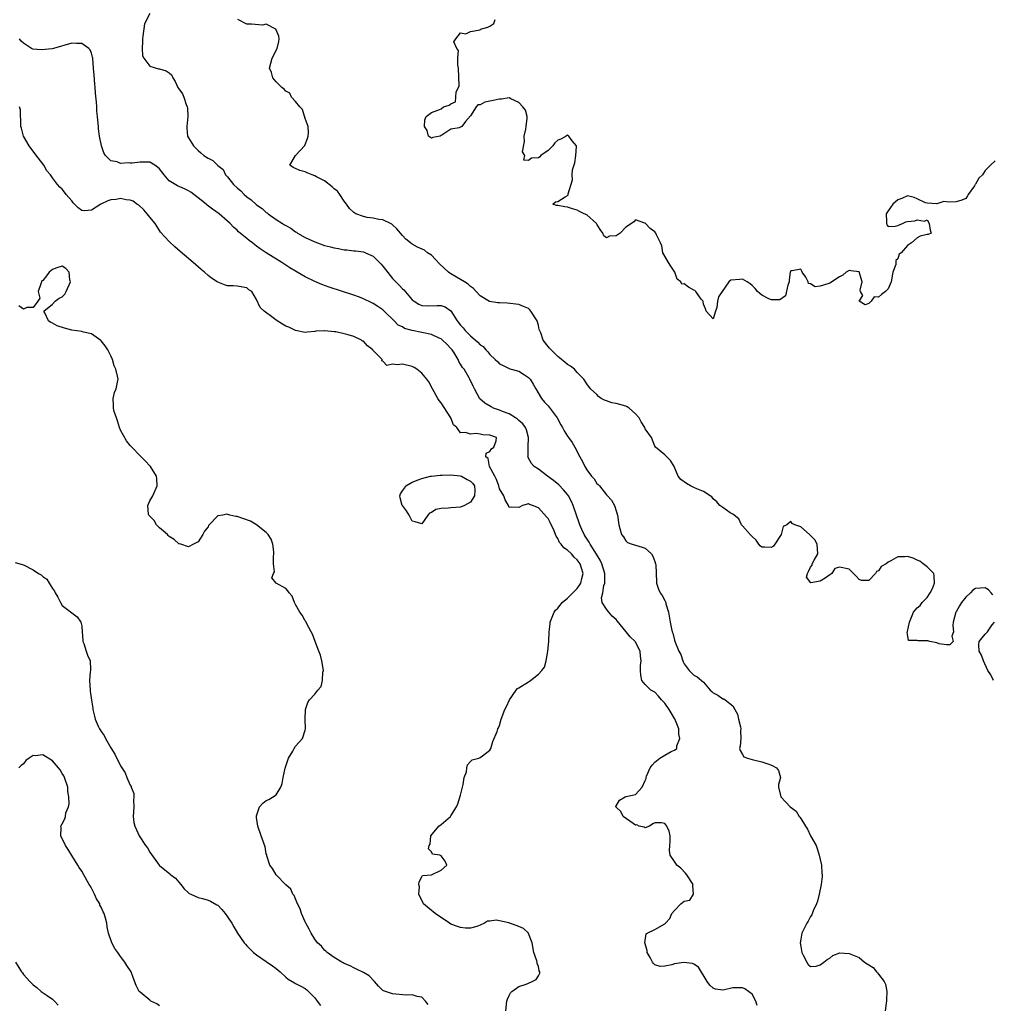
# Model space of a CAD drawing. Units: inches. Extents: x 2673000 to 2676000, y 1542000 to 1545000.
# Drawn here: x 2674878 to 2675078, y 1542464 to 1542667 of the extents above; entities that cross this region are included whole.
import ezdxf

# ---------------------------------------------------------------- set-up
doc = ezdxf.new("R2010")
doc.units = ezdxf.units.IN
doc.header["$MEASUREMENT"] = 0
doc.layers.add('LD26731542_2ft', color=95, linetype='Continuous')

msp = doc.modelspace()

# ---------------------------------------------------------------- linework, layer by layer
at = {"layer": 'LD26731542_2ft'}
for points, elevation in [([(2674905, 1542668.2), (2674903.92, 1542666.08), (2674903.58, 1542663.58), (2674903.48, 1542663), (2674903.54, 1542662.46), (2674903.42, 1542661), (2674903.5, 1542659.5), (2674903.82, 1542659), (2674905, 1542657.35), (2674906.84, 1542656.84), (2674907, 1542656.82), (2674908.4, 1542656.4), (2674909, 1542656.03), (2674909.52, 1542655.52), (2674909.73, 1542655), (2674910.21, 1542654.21), (2674910.78, 1542653), (2674911, 1542652.73), (2674911.72, 1542651.72), (2674912.01, 1542651), (2674912.51, 1542649.49), (2674912.72, 1542649), (2674912.75, 1542648.75), (2674912.84, 1542647), (2674912.62, 1542645), (2674912.63, 1542644.63), (2674912.78, 1542643), (2674913, 1542642.6), (2674913.98, 1542641), (2674914.48, 1542640.48), (2674915, 1542640), (2674915.55, 1542639.55), (2674916.17, 1542639), (2674917, 1542638.42), (2674918, 1542638), (2674919, 1542636.95), (2674920.15, 1542636.15), (2674920.61, 1542635), (2674921, 1542634.58), (2674922.25, 1542633), (2674923, 1542632.35), (2674923.74, 1542631.74), (2674924.41, 1542631), (2674925, 1542630.51), (2674925.9, 1542629.9), (2674927, 1542628.88), (2674928.12, 1542628.12), (2674929, 1542627.27), (2674929.18, 1542627.18), (2674929.38, 1542627), (2674931, 1542625.81), (2674932.3, 1542625), (2674932.76, 1542624.76), (2674933, 1542624.57), (2674934.06, 1542624.07), (2674935, 1542623.32), (2674935.21, 1542623.21), (2674935.45, 1542623), (2674937, 1542622.15), (2674939, 1542621.21), (2674939.52, 1542621), (2674941, 1542620.51), (2674942.22, 1542620.22), (2674943, 1542619.98), (2674943.86, 1542619.86), (2674945, 1542619.6), (2674945.56, 1542619.56), (2674947, 1542619.4), (2674947.35, 1542619.35), (2674949, 1542619.18), (2674949.42, 1542619), (2674951, 1542618.26), (2674952.29, 1542617), (2674952.61, 1542616.61), (2674953, 1542616.25), (2674953.52, 1542615.52), (2674955, 1542613.72), (2674956.33, 1542612.33), (2674957, 1542611.59), (2674957.33, 1542611.33), (2674959, 1542609.33), (2674959.42, 1542609), (2674960.4, 1542608.4), (2674961, 1542608.15), (2674962.08, 1542608.08), (2674964.15, 1542608.15), (2674965, 1542608.14), (2674965.83, 1542607.83), (2674967.01, 1542607.01), (2674968.3, 1542605), (2674969, 1542604.1), (2674969.52, 1542603.52), (2674969.95, 1542603), (2674971, 1542601.86), (2674972.57, 1542600.57), (2674973, 1542600.05), (2674973.67, 1542599.67), (2674974.2, 1542599), (2674974.63, 1542598.63), (2674975, 1542598.08), (2674976.1, 1542597), (2674976.58, 1542596.58), (2674977, 1542596.15), (2674977.76, 1542595.76), (2674979.11, 1542595.11), (2674981, 1542594.59), (2674982.16, 1542593.84), (2674983, 1542593.33), (2674983.28, 1542593), (2674983.95, 1542591.95), (2674984.48, 1542591), (2674985.65, 1542589), (2674986.25, 1542588.25), (2674987, 1542587.49), (2674987.22, 1542587.22), (2674988.85, 1542585), (2674989.6, 1542583.6), (2674990, 1542583), (2674990.31, 1542582.31), (2674991, 1542581.24), (2674991.21, 1542581), (2674991.97, 1542579.97), (2674992.53, 1542579), (2674993.53, 1542577), (2674994.06, 1542576.06), (2674994.58, 1542575), (2674995, 1542574.31), (2674995.94, 1542573), (2674996.47, 1542572.47), (2674997, 1542571.53), (2674997.29, 1542571.29), (2674997.55, 1542571), (2674999, 1542569.2), (2674999.2, 1542569), (2675000.05, 1542568.05), (2675000.64, 1542567), (2675001, 1542565.86), (2675001.31, 1542565), (2675001.54, 1542563), (2675001.74, 1542562.26), (2675002.13, 1542561), (2675002.53, 1542560.53), (2675003, 1542559.72), (2675003.37, 1542559.37), (2675004.3, 1542559), (2675006.39, 1542558.39), (2675007, 1542558.23), (2675008.29, 1542557), (2675008.58, 1542556.58), (2675009, 1542555.48), (2675009.13, 1542555), (2675009.15, 1542554.85), (2675009.26, 1542553), (2675009.3, 1542551.3), (2675009.35, 1542551), (2675009.74, 1542549.74), (2675010.06, 1542549), (2675010.45, 1542548.45), (2675011, 1542547.4), (2675011.15, 1542547.15), (2675011.21, 1542547), (2675011.27, 1542546.73), (2675011.82, 1542545), (2675012.12, 1542543), (2675012.4, 1542541.6), (2675012.54, 1542541), (2675012.68, 1542540.68), (2675013, 1542539.25), (2675013.09, 1542539.09), (2675013.15, 1542538.85), (2675013.94, 1542537), (2675014.3, 1542536.29), (2675014.73, 1542535), (2675014.82, 1542534.82), (2675015, 1542534.38), (2675016.07, 1542533), (2675016.53, 1542532.53), (2675017, 1542532.09), (2675017.69, 1542531.69), (2675019, 1542530.62), (2675020.39, 1542529), (2675020.69, 1542528.69), (2675021, 1542528.44), (2675021.92, 1542527.92), (2675023, 1542527.22), (2675023.17, 1542527.17), (2675023.42, 1542527), (2675025, 1542525.73), (2675025.47, 1542525), (2675026.02, 1542524.02), (2675026.2, 1542523), (2675026.6, 1542521.4), (2675026.67, 1542521), (2675026.6, 1542520.6), (2675026.65, 1542519), (2675026.55, 1542517.45), (2675026.39, 1542517), (2675026.53, 1542516.53), (2675027, 1542515.72), (2675027.27, 1542515.27), (2675028.04, 1542515), (2675029, 1542514.71), (2675031, 1542514.25), (2675032.21, 1542513.79), (2675033, 1542513.55), (2675033.99, 1542513), (2675034.45, 1542512.45), (2675034.82, 1542511), (2675034.45, 1542509.55), (2675034.44, 1542509), (2675034.9, 1542507), (2675036.82, 1542505), (2675038.05, 1542504.05), (2675038.68, 1542503), (2675038.83, 1542502.83), (2675039, 1542502.54), (2675039.97, 1542501), (2675040.39, 1542500.39), (2675041, 1542498.99), (2675042.16, 1542497), (2675042.4, 1542496.4), (2675042.82, 1542495), (2675043, 1542494.1), (2675043.25, 1542493), (2675043.34, 1542491.34), (2675043.4, 1542491), (2675043.39, 1542490.61), (2675043.21, 1542489), (2675042.8, 1542487), (2675042.43, 1542485.57), (2675042.24, 1542485), (2675041.58, 1542483.58), (2675041.28, 1542482.72), (2675041, 1542482.42), (2675040.53, 1542481.47), (2675040.24, 1542481), (2675039.25, 1542479), (2675039, 1542477.75), (2675038.9, 1542477), (2675039, 1542476.23), (2675039.24, 1542475), (2675039.52, 1542474.48), (2675040.26, 1542473), (2675040.52, 1542472.52), (2675041, 1542472.13), (2675042.21, 1542472.21), (2675043, 1542472.47), (2675043.79, 1542473), (2675044.42, 1542473.58), (2675045, 1542473.86), (2675045.6, 1542474.4), (2675047.06, 1542474.94), (2675049, 1542474.8), (2675051, 1542473.95), (2675052.12, 1542473), (2675052.68, 1542472.68), (2675053, 1542472.45), (2675053.89, 1542471.89), (2675054.6, 1542471), (2675054.81, 1542470.81), (2675055, 1542470.55), (2675056.19, 1542469), (2675056.47, 1542468.47), (2675056.72, 1542467), (2675056.67, 1542465.33), (2675056.69, 1542465), (2675056.59, 1542464.59), (2675056.4, 1542463)], 8508), ([(2675078.58, 1542548.58), (2675078.2, 1542549), (2675077.64, 1542549.64), (2675077, 1542550.01), (2675076.03, 1542549.97), (2675075, 1542549.88), (2675074.42, 1542549.58), (2675073.98, 1542549), (2675073, 1542548.11), (2675072.13, 1542547), (2675071.66, 1542546.34), (2675071, 1542545.08), (2675070.96, 1542545.04), (2675070.41, 1542543), (2675070.28, 1542542.28), (2675070.48, 1542541), (2675070.08, 1542540.08), (2675070.36, 1542539), (2675069.7, 1542538.3), (2675069, 1542538.34), (2675067.5, 1542538.5), (2675067, 1542538.69), (2675065.55, 1542539), (2675065.14, 1542539.14), (2675065, 1542539.15), (2675063.16, 1542539.16), (2675063, 1542539.22), (2675061.17, 1542539.17), (2675061, 1542540.53), (2675060.88, 1542540.88), (2675060.98, 1542541.02), (2675061.41, 1542543), (2675061.67, 1542543.67), (2675062.25, 1542545), (2675062.56, 1542545.44), (2675063, 1542545.95), (2675063.58, 1542546.42), (2675064.03, 1542547), (2675065, 1542548.06), (2675065.68, 1542549), (2675066.11, 1542549.89), (2675066.52, 1542551), (2675066.47, 1542552.47), (2675066.38, 1542553), (2675065, 1542554.37), (2675064.23, 1542555), (2675063.53, 1542555.53), (2675063, 1542555.75), (2675062.15, 1542556.15), (2675061, 1542556.48), (2675060.43, 1542556.43), (2675059, 1542556.4), (2675057.56, 1542555.56), (2675057, 1542555.34), (2675056.58, 1542555), (2675055.57, 1542554.43), (2675055, 1542553.54), (2675054.57, 1542553.43), (2675054.38, 1542553), (2675053, 1542551.55), (2675051.53, 1542551.52), (2675051, 1542551.73), (2675050.44, 1542552.44), (2675049.87, 1542553), (2675049, 1542553.88), (2675047, 1542554.27), (2675046.02, 1542553.98), (2675045.44, 1542553), (2675045, 1542552.72), (2675044.03, 1542552.03), (2675043, 1542551.41), (2675041.06, 1542551.06), (2675040.22, 1542552.22), (2675040.41, 1542553), (2675040.63, 1542553.37), (2675041, 1542554.3), (2675041.33, 1542554.67), (2675041.36, 1542555), (2675041.75, 1542555.75), (2675042.51, 1542557), (2675042.41, 1542559), (2675041.88, 1542559.88), (2675041, 1542560.77), (2675040.81, 1542561), (2675039, 1542562.57), (2675037.82, 1542563), (2675037.26, 1542563.26), (2675037, 1542563.69), (2675036.11, 1542563), (2675035.37, 1542562.63), (2675035.01, 1542561), (2675033.65, 1542559), (2675033.37, 1542558.63), (2675033, 1542558.36), (2675031.57, 1542558.43), (2675031, 1542558.4), (2675030.68, 1542558.68), (2675030.35, 1542559), (2675029.86, 1542559.86), (2675029, 1542560.6), (2675028.82, 1542560.82), (2675028.61, 1542561), (2675027, 1542562.77), (2675026.84, 1542563), (2675026.26, 1542564.26), (2675025.27, 1542565), (2675025, 1542565.19), (2675024.51, 1542565.49), (2675023, 1542566.54), (2675022.38, 1542567), (2675021.71, 1542567.71), (2675021, 1542568.38), (2675020.74, 1542568.74), (2675020.39, 1542569), (2675019, 1542569.85), (2675017.62, 1542570.38), (2675017, 1542570.7), (2675016.33, 1542571), (2675015.47, 1542571.47), (2675014.33, 1542572.33), (2675013.8, 1542573), (2675012.93, 1542575), (2675012.22, 1542576.22), (2675011, 1542577.39), (2675009.13, 1542579), (2675009, 1542579.22), (2675008.28, 1542581), (2675007, 1542582.74), (2675006.9, 1542583), (2675006.16, 1542584.16), (2675005.72, 1542585), (2675005, 1542585.81), (2675003.72, 1542587), (2675003.3, 1542587.3), (2675003, 1542587.42), (2675001.74, 1542587.74), (2675001, 1542587.99), (2675000.11, 1542588.11), (2674999, 1542588.53), (2674998.64, 1542588.64), (2674997.91, 1542589), (2674997.38, 1542589.38), (2674997, 1542589.79), (2674995.73, 1542591), (2674995, 1542592.02), (2674994.37, 1542593), (2674993, 1542594.34), (2674992.42, 1542595), (2674991.63, 1542595.63), (2674991, 1542596.01), (2674990.48, 1542596.48), (2674989.78, 1542597), (2674989.36, 1542597.36), (2674989, 1542597.62), (2674987.6, 1542599), (2674987.32, 1542599.32), (2674987, 1542599.67), (2674986.02, 1542601), (2674985.48, 1542602.52), (2674985.19, 1542603.19), (2674985, 1542604.01), (2674984.74, 1542605), (2674983.48, 1542607), (2674983.26, 1542607.26), (2674983, 1542607.49), (2674981.96, 1542607.96), (2674981, 1542608.37), (2674978.58, 1542608.58), (2674977, 1542608.65), (2674976.69, 1542608.69), (2674974.97, 1542608.97), (2674973, 1542610.1), (2674972.17, 1542611), (2674971.63, 1542611.63), (2674971, 1542612.05), (2674970.53, 1542612.53), (2674969.76, 1542613), (2674969, 1542613.49), (2674967, 1542614.68), (2674966.79, 1542614.79), (2674966.52, 1542615), (2674964.68, 1542616.68), (2674963, 1542618.47), (2674962.19, 1542619), (2674961.53, 1542619.53), (2674960.15, 1542620.15), (2674959, 1542620.76), (2674958.65, 1542621), (2674957.75, 1542621.75), (2674957, 1542622.55), (2674955.88, 1542623.88), (2674955, 1542624.7), (2674954.86, 1542624.86), (2674954.53, 1542625), (2674953, 1542625.79), (2674952.19, 1542625.81), (2674951, 1542626.12), (2674949.75, 1542626.25), (2674949, 1542626.43), (2674947.43, 1542627), (2674947, 1542627.26), (2674946.12, 1542628.12), (2674945.48, 1542629), (2674945, 1542629.62), (2674944.1, 1542631), (2674943.63, 1542631.63), (2674943, 1542632.13), (2674942.58, 1542632.58), (2674941, 1542633.78), (2674939.36, 1542634.64), (2674939, 1542634.84), (2674938.42, 1542635), (2674937.42, 1542635.42), (2674937, 1542635.67), (2674935.9, 1542635.9), (2674935, 1542636.31), (2674934.51, 1542636.51), (2674933.81, 1542637), (2674935.02, 1542638.98), (2674935.02, 1542639), (2674936.93, 1542641.07), (2674937, 1542641.29), (2674937.5, 1542642.5), (2674937.63, 1542643), (2674937.65, 1542643.65), (2674937.58, 1542645), (2674937, 1542646.62), (2674936.43, 1542648.43), (2674935.88, 1542649), (2674935, 1542650.13), (2674934.21, 1542651), (2674933.81, 1542651.81), (2674933, 1542652.27), (2674932.64, 1542652.64), (2674932.17, 1542653), (2674931, 1542654.18), (2674930.36, 1542655), (2674930.06, 1542656.06), (2674929.65, 1542657), (2674930.17, 1542659), (2674931.24, 1542661), (2674931.56, 1542662.44), (2674931.63, 1542663), (2674931.56, 1542663.56), (2674930.98, 1542664.98), (2674929, 1542666), (2674928.18, 1542665.82), (2674925.95, 1542666.05), (2674925, 1542666), (2674923.17, 1542667)], 8506), ([(2675079, 1542637.87), (2675078.09, 1542637), (2675077, 1542635.9), (2675076.41, 1542635), (2675075.64, 1542634.36), (2675075, 1542633.11), (2675074.94, 1542633.06), (2675074.92, 1542633), (2675074.79, 1542632.79), (2675073.49, 1542631), (2675073.33, 1542630.67), (2675073, 1542630.15), (2675072.18, 1542629.82), (2675071, 1542629.47), (2675069.4, 1542629.4), (2675069, 1542629.49), (2675068.49, 1542629.51), (2675067, 1542629.08), (2675066.93, 1542629.07), (2675065, 1542629.19), (2675064.72, 1542629.28), (2675063, 1542630.1), (2675062.36, 1542630.36), (2675061, 1542630.67), (2675059.85, 1542630.15), (2675059, 1542629.91), (2675057.98, 1542629), (2675057, 1542627.62), (2675056.62, 1542627), (2675056.67, 1542625.33), (2675056.64, 1542625), (2675056.74, 1542624.74), (2675057, 1542624.37), (2675058.43, 1542624.43), (2675059, 1542624.6), (2675059.95, 1542625), (2675060.62, 1542625.38), (2675061, 1542625.4), (2675062.46, 1542625.54), (2675063, 1542625.77), (2675064.49, 1542625.51), (2675065, 1542625.78), (2675065.43, 1542625), (2675065.62, 1542623.62), (2675065.86, 1542623), (2675065.27, 1542622.73), (2675065, 1542622.71), (2675063.6, 1542622.4), (2675063, 1542622.09), (2675061.8, 1542621), (2675061, 1542620.49), (2675059.67, 1542619), (2675059.3, 1542618.7), (2675059, 1542617.74), (2675058.59, 1542617.41), (2675058.61, 1542617), (2675058.58, 1542616.58), (2675057.98, 1542615), (2675057.6, 1542613), (2675057, 1542611.53), (2675056.48, 1542611), (2675055.63, 1542610.37), (2675055, 1542609.86), (2675054.12, 1542609.89), (2675053.5, 1542609), (2675053, 1542608.56), (2675052.26, 1542608.26), (2675051.06, 1542609), (2675051.79, 1542610.21), (2675051.29, 1542611), (2675051.26, 1542611.26), (2675051.62, 1542613), (2675051.03, 1542615.03), (2675049.3, 1542615.3), (2675049, 1542615.34), (2675048.35, 1542615), (2675047.66, 1542614.34), (2675047, 1542614.05), (2675045, 1542612.75), (2675044.59, 1542612.59), (2675043, 1542612.08), (2675041.95, 1542611.95), (2675041, 1542612.56), (2675040.63, 1542612.63), (2675040.51, 1542613), (2675040.04, 1542613.96), (2675039.32, 1542615), (2675039.24, 1542615.23), (2675039, 1542615.61), (2675037.26, 1542615.26), (2675037, 1542615.25), (2675036.86, 1542615), (2675036.62, 1542613.38), (2675036.62, 1542613), (2675036.35, 1542612.35), (2675035.87, 1542610.13), (2675034.68, 1542609.32), (2675033, 1542609.32), (2675032.47, 1542609.53), (2675031, 1542610.28), (2675030.6, 1542610.6), (2675030.14, 1542611), (2675029.65, 1542611.65), (2675029, 1542612.24), (2675028.59, 1542612.59), (2675028, 1542613), (2675027, 1542613.53), (2675026.49, 1542613.51), (2675024.65, 1542613.35), (2675024.21, 1542613), (2675022.82, 1542611), (2675022.1, 1542609.9), (2675021.87, 1542609), (2675021.72, 1542607.72), (2675021.43, 1542607), (2675021, 1542605.42), (2675019.54, 1542607), (2675019.43, 1542607.43), (2675019, 1542608.41), (2675018.95, 1542608.95), (2675018.92, 1542609), (2675018.54, 1542609.46), (2675017.42, 1542611), (2675017.2, 1542611.2), (2675017, 1542611.27), (2675015.88, 1542611.88), (2675015, 1542612.61), (2675014.54, 1542612.54), (2675014.3, 1542613), (2675013.54, 1542613.54), (2675013.07, 1542615), (2675012.24, 1542616.24), (2675011.82, 1542617), (2675011, 1542618.29), (2675010.59, 1542619), (2675010.38, 1542620.38), (2675010.13, 1542621), (2675009.35, 1542622.65), (2675009.21, 1542623), (2675009, 1542623.26), (2675008, 1542624), (2675007.05, 1542625), (2675007, 1542625.08), (2675006.91, 1542625.09), (2675005, 1542625.73), (2675004.62, 1542625.38), (2675004.17, 1542625), (2675003, 1542624.23), (2675001.82, 1542623), (2675001, 1542622.47), (2674999.62, 1542622.38), (2674999, 1542622.04), (2674998.5, 1542622.5), (2674998.3, 1542623), (2674997.74, 1542623.74), (2674997, 1542624.87), (2674996.94, 1542625), (2674995, 1542626.79), (2674994.44, 1542627), (2674993.5, 1542627.5), (2674993, 1542627.75), (2674992, 1542628), (2674991, 1542628.39), (2674990.45, 1542628.45), (2674989, 1542628.74), (2674988.74, 1542628.74), (2674988, 1542629), (2674988.54, 1542629.46), (2674989, 1542629.5), (2674990.49, 1542630.49), (2674991, 1542630.77), (2674991.11, 1542630.89), (2674991.1, 1542631.1), (2674992.03, 1542633.97), (2674991.97, 1542635), (2674992.04, 1542636.04), (2674992.48, 1542637.52), (2674992.71, 1542639), (2674992.85, 1542640.85), (2674992.82, 1542641), (2674991.96, 1542642.04), (2674991.27, 1542643), (2674991.11, 1542643.11), (2674991, 1542643.15), (2674990.69, 1542643), (2674989.65, 1542642.35), (2674989, 1542642.13), (2674988.42, 1542641.58), (2674988, 1542641), (2674987, 1542640), (2674985.53, 1542639), (2674985.27, 1542638.73), (2674985, 1542638.54), (2674983.57, 1542638.43), (2674983, 1542637.96), (2674982.02, 1542638.02), (2674982.2, 1542639), (2674981.72, 1542639.72), (2674982.14, 1542641.86), (2674982.11, 1542643), (2674982.39, 1542644.39), (2674982.49, 1542645), (2674982.7, 1542646.7), (2674982.68, 1542647), (2674982.34, 1542648.34), (2674981.81, 1542649), (2674981, 1542649.92), (2674979.34, 1542650.66), (2674979, 1542650.86), (2674977.4, 1542650.6), (2674977, 1542650.62), (2674975.7, 1542650.3), (2674975, 1542650.15), (2674974, 1542650), (2674973, 1542649.44), (2674972.56, 1542649.44), (2674972.22, 1542649), (2674971, 1542647.13), (2674970.03, 1542645.97), (2674969.27, 1542645), (2674969, 1542644.81), (2674968.72, 1542644.72), (2674967, 1542644.45), (2674965.16, 1542643.16), (2674965, 1542643.11), (2674964.79, 1542643), (2674963.31, 1542642.69), (2674963, 1542642.56), (2674962.35, 1542643), (2674962.11, 1542644.11), (2674961.53, 1542645), (2674961.64, 1542646.36), (2674961.9, 1542647), (2674963, 1542647.86), (2674964.33, 1542648.33), (2674965, 1542648.63), (2674965.46, 1542649), (2674966.65, 1542649.35), (2674967, 1542649.6), (2674967.93, 1542650.07), (2674968.04, 1542651), (2674968.07, 1542652.07), (2674968.56, 1542653), (2674968.68, 1542653.32), (2674968.56, 1542657), (2674968.4, 1542657.6), (2674968.42, 1542659), (2674968.59, 1542660.59), (2674968.21, 1542661), (2674967.61, 1542662.39), (2674968, 1542663), (2674969, 1542664.23), (2674970.05, 1542664.05), (2674971, 1542664.49), (2674973, 1542664.89), (2674973.1, 1542665), (2674974.59, 1542665.41), (2674975, 1542665.61), (2674975.86, 1542666.14), (2674976.08, 1542667)], 8504), ([(2675030.06, 1542464.06), (2675029.74, 1542465), (2675029, 1542466.41), (2675028.28, 1542467), (2675027.53, 1542467.53), (2675027, 1542467.74), (2675025.7, 1542467.7), (2675025, 1542467.71), (2675023.29, 1542467.29), (2675023, 1542467.27), (2675021.47, 1542467.47), (2675021, 1542467.68), (2675020.29, 1542468.29), (2675019.77, 1542469), (2675017.95, 1542471.95), (2675017, 1542472.59), (2675016.74, 1542472.74), (2675014.97, 1542472.97), (2675013, 1542472.64), (2675012.47, 1542472.47), (2675011, 1542472.21), (2675010.09, 1542472.09), (2675009, 1542472.48), (2675008.7, 1542472.7), (2675008.51, 1542473), (2675008.03, 1542473.97), (2675007.42, 1542475), (2675007.39, 1542475.39), (2675006.94, 1542477), (2675007.16, 1542478.84), (2675007.39, 1542479), (2675009, 1542479.72), (2675011, 1542480.87), (2675011.15, 1542481), (2675012.03, 1542481.97), (2675012.47, 1542483), (2675013, 1542483.66), (2675014.34, 1542485), (2675015, 1542485.56), (2675016.21, 1542485.79), (2675016.92, 1542487), (2675016.78, 1542488.78), (2675016.84, 1542489), (2675015.55, 1542491), (2675015.31, 1542491.31), (2675014.33, 1542492.33), (2675013.47, 1542493), (2675013.28, 1542493.28), (2675013, 1542493.75), (2675012.1, 1542495), (2675012.01, 1542496.01), (2675012.07, 1542497), (2675012.14, 1542497.86), (2675012.15, 1542499), (2675011.93, 1542499.93), (2675011.46, 1542501), (2675011, 1542501.57), (2675010.33, 1542501.67), (2675009, 1542501.66), (2675008.56, 1542501.44), (2675007.89, 1542501), (2675007, 1542500.63), (2675006.79, 1542500.79), (2675005.75, 1542501), (2675005.24, 1542501.24), (2675005, 1542501.21), (2675004.48, 1542501.52), (2675002.43, 1542503), (2675001.99, 1542503.99), (2675001, 1542504.92), (2675000.94, 1542505), (2675000.95, 1542505.05), (2675001.67, 1542506.33), (2675002.85, 1542507), (2675003.07, 1542507.07), (2675005, 1542507.5), (2675006.36, 1542509), (2675007, 1542510.39), (2675007.17, 1542510.83), (2675007.16, 1542511), (2675007.26, 1542511.26), (2675008, 1542513), (2675008.45, 1542513.55), (2675009, 1542514.19), (2675010, 1542515), (2675011, 1542515.6), (2675012.33, 1542516.33), (2675013, 1542516.6), (2675013.47, 1542517), (2675013.53, 1542517.53), (2675014.15, 1542519), (2675013.93, 1542519.93), (2675013.88, 1542521), (2675013.06, 1542523.06), (2675013, 1542523.14), (2675012.34, 1542524.34), (2675011.94, 1542525), (2675011, 1542526.3), (2675010.35, 1542527), (2675009.76, 1542527.77), (2675009, 1542528.55), (2675008.69, 1542528.69), (2675008.15, 1542529), (2675007, 1542530.15), (2675006.3, 1542531), (2675006.07, 1542532.07), (2675006.01, 1542533), (2675006.05, 1542534.05), (2675006.13, 1542535), (2675006, 1542536), (2675005.93, 1542537), (2675005, 1542538.84), (2675004.9, 1542539), (2675003.92, 1542539.92), (2675003.07, 1542541), (2675001.24, 1542543.24), (2675001, 1542543.5), (2675000.22, 1542544.22), (2674999.51, 1542545), (2674999, 1542545.66), (2674998.16, 1542547), (2674998.01, 1542548.01), (2674998.27, 1542549), (2674998.5, 1542550.5), (2674998.67, 1542551), (2674998.65, 1542552.65), (2674998.67, 1542553), (2674998.07, 1542555), (2674997.74, 1542555.74), (2674996.97, 1542556.97), (2674995.63, 1542559), (2674995.43, 1542559.43), (2674994.66, 1542560.66), (2674994.43, 1542561), (2674993.97, 1542562.03), (2674993.56, 1542563), (2674993.42, 1542563.42), (2674992.82, 1542565), (2674992.14, 1542567), (2674991.79, 1542567.79), (2674991.18, 1542569), (2674991, 1542569.23), (2674990.19, 1542570.19), (2674989.2, 1542571.2), (2674988.11, 1542572.11), (2674986.89, 1542573), (2674985, 1542574.43), (2674984.12, 1542575), (2674983.6, 1542575.6), (2674982.88, 1542576.88), (2674982.86, 1542577), (2674982.9, 1542577.1), (2674982.92, 1542579), (2674982.99, 1542581), (2674982.56, 1542582.56), (2674982.36, 1542583), (2674981.81, 1542583.81), (2674981, 1542584.46), (2674980.73, 1542584.73), (2674980.27, 1542585), (2674979, 1542585.86), (2674977.65, 1542586.35), (2674977, 1542586.61), (2674975.78, 1542587), (2674975.25, 1542587.25), (2674974.01, 1542588.01), (2674972.95, 1542588.95), (2674971.86, 1542591), (2674971.55, 1542591.55), (2674970.89, 1542593), (2674970.74, 1542593.26), (2674969.71, 1542595), (2674969.4, 1542595.4), (2674969, 1542596.07), (2674968.63, 1542596.63), (2674968.46, 1542597), (2674967.64, 1542598.36), (2674967.23, 1542599), (2674967, 1542599.28), (2674966.16, 1542600.16), (2674965.29, 1542601), (2674965, 1542601.24), (2674964.59, 1542601.41), (2674963, 1542602.14), (2674959, 1542602.99), (2674957.43, 1542603.43), (2674957, 1542603.71), (2674956.11, 1542604.11), (2674955.32, 1542605), (2674953.29, 1542607), (2674953, 1542607.26), (2674951.93, 1542607.93), (2674951, 1542608.55), (2674950.69, 1542608.69), (2674949, 1542609.5), (2674948.18, 1542609.82), (2674947, 1542610.25), (2674941.92, 1542611.92), (2674940.45, 1542612.45), (2674939, 1542613.04), (2674937, 1542614.02), (2674935.33, 1542615), (2674935, 1542615.17), (2674933.86, 1542615.86), (2674933, 1542616.41), (2674932.16, 1542617), (2674928.95, 1542619), (2674927.76, 1542619.76), (2674927, 1542620.37), (2674926.62, 1542620.62), (2674926.15, 1542621), (2674925.48, 1542621.48), (2674925, 1542621.93), (2674923.29, 1542623.29), (2674923, 1542623.61), (2674922.25, 1542624.25), (2674921.53, 1542625), (2674921, 1542625.5), (2674919.28, 1542627), (2674917.93, 1542627.93), (2674916.81, 1542628.81), (2674916.61, 1542629), (2674915, 1542630.27), (2674913.45, 1542631.45), (2674913, 1542631.71), (2674912.14, 1542632.14), (2674910.74, 1542632.74), (2674909, 1542633.8), (2674907.94, 1542635), (2674907, 1542636.24), (2674906.63, 1542636.63), (2674906.08, 1542637), (2674905, 1542637.63), (2674903, 1542637.66), (2674901.42, 1542637.42), (2674901, 1542637.39), (2674900.54, 1542637.46), (2674899, 1542637.37), (2674898.33, 1542637.67), (2674897, 1542637.92), (2674895.88, 1542639), (2674895.57, 1542639.57), (2674895.1, 1542641), (2674894.69, 1542643), (2674894.47, 1542644.47), (2674894.45, 1542645), (2674894.29, 1542646.29), (2674894.28, 1542647), (2674894.14, 1542648.14), (2674894.11, 1542649), (2674894.05, 1542649.95), (2674893.82, 1542651.82), (2674893.74, 1542653), (2674893.67, 1542653.67), (2674893.53, 1542655.53), (2674893.46, 1542657), (2674893.3, 1542659), (2674893.25, 1542659.25), (2674893, 1542660.08), (2674892.73, 1542660.73), (2674892.5, 1542661), (2674891, 1542662.04), (2674889.94, 1542662.06), (2674889, 1542662.11), (2674885.17, 1542661), (2674884.95, 1542660.95), (2674882.74, 1542660.74), (2674880.91, 1542660.91), (2674880.68, 1542661), (2674879, 1542662.08), (2674878.54, 1542662.54), (2674878.22, 1542663)], 8510), ([(2674978.29, 1542463), (2674978.51, 1542465), (2674978.64, 1542465.36), (2674979, 1542466.16), (2674979.28, 1542466.72), (2674979.52, 1542467), (2674981, 1542468.03), (2674982.46, 1542468.46), (2674983, 1542468.67), (2674983.75, 1542469), (2674984.54, 1542469.47), (2674985, 1542470.2), (2674985.28, 1542470.72), (2674985.3, 1542471), (2674985.19, 1542471.19), (2674985, 1542472.12), (2674984.73, 1542472.73), (2674984.76, 1542473), (2674984.7, 1542473.3), (2674984.05, 1542475), (2674983.69, 1542477), (2674983, 1542478.89), (2674982.94, 1542479), (2674981.93, 1542479.93), (2674981, 1542480.33), (2674978.89, 1542481.11), (2674977, 1542481.5), (2674976.34, 1542481.66), (2674975, 1542481.43), (2674974.54, 1542481.46), (2674973.9, 1542481), (2674973, 1542480.62), (2674972.36, 1542480.36), (2674971, 1542479.99), (2674970.02, 1542480.02), (2674969, 1542480.13), (2674968.38, 1542480.38), (2674967, 1542480.85), (2674966.7, 1542481), (2674963.74, 1542483), (2674963.37, 1542483.37), (2674963, 1542483.64), (2674961.37, 1542485), (2674960.37, 1542487), (2674960.54, 1542488.54), (2674960.36, 1542489), (2674960.49, 1542489.51), (2674961, 1542490.58), (2674961.16, 1542490.84), (2674963, 1542490.96), (2674963.02, 1542490.98), (2674965, 1542491.92), (2674966.14, 1542493), (2674965.81, 1542493.81), (2674965, 1542494.87), (2674964.72, 1542495), (2674963.23, 1542495.23), (2674963, 1542495.73), (2674962.35, 1542496.35), (2674962.55, 1542497), (2674962.71, 1542497.29), (2674962.88, 1542499), (2674964.54, 1542501), (2674965, 1542501.34), (2674966.89, 1542503), (2674967, 1542503.14), (2674968.14, 1542505), (2674968.43, 1542505.57), (2674969, 1542507.35), (2674969.54, 1542509.54), (2674969.71, 1542511), (2674970.18, 1542512.18), (2674970.29, 1542513), (2674970.41, 1542513.59), (2674971, 1542514.27), (2674971.35, 1542514.65), (2674972.72, 1542515), (2674973, 1542515.15), (2674973.48, 1542515.48), (2674975, 1542516.62), (2674975.23, 1542517), (2674975.62, 1542518.38), (2674976.5, 1542520.5), (2674976.66, 1542521), (2674976.78, 1542521.22), (2674977, 1542521.72), (2674977.36, 1542523), (2674978.1, 1542525), (2674978.41, 1542525.59), (2674979.09, 1542527), (2674980.45, 1542529), (2674980.7, 1542529.3), (2674981, 1542529.43), (2674983, 1542530.72), (2674983.2, 1542530.8), (2674983.39, 1542531), (2674985, 1542532.29), (2674985.74, 1542533), (2674986.29, 1542533.71), (2674986.61, 1542535), (2674986.95, 1542537), (2674987.18, 1542539), (2674987.2, 1542541), (2674987.4, 1542542.6), (2674987.41, 1542543), (2674988.23, 1542545), (2674988.55, 1542545.45), (2674989, 1542545.82), (2674989.5, 1542546.5), (2674989.9, 1542547), (2674991, 1542547.88), (2674992.11, 1542549), (2674993, 1542549.93), (2674993.45, 1542550.55), (2674993.74, 1542551), (2674993.94, 1542551.94), (2674994.23, 1542553), (2674993.9, 1542554.1), (2674993.57, 1542555), (2674993, 1542555.79), (2674992.37, 1542556.37), (2674991.82, 1542557), (2674991, 1542557.82), (2674990.26, 1542558.26), (2674989.7, 1542559), (2674989.38, 1542559.38), (2674989, 1542560.19), (2674988.64, 1542560.64), (2674988.55, 1542561), (2674988.22, 1542561.78), (2674987.45, 1542563.45), (2674987, 1542564.32), (2674986.66, 1542564.66), (2674985, 1542566.49), (2674983.76, 1542567), (2674983.18, 1542567.18), (2674983, 1542567.29), (2674981.75, 1542567), (2674981, 1542566.59), (2674979.37, 1542566.63), (2674979, 1542566.56), (2674978.86, 1542567), (2674978.17, 1542568.17), (2674977.88, 1542569), (2674977, 1542570.43), (2674976.84, 1542571), (2674976.35, 1542572.35), (2674976.03, 1542573), (2674974.97, 1542574.97), (2674974.93, 1542575), (2674974.65, 1542576.65), (2674974.21, 1542577), (2674974.27, 1542577.73), (2674975, 1542578.08), (2674975.34, 1542578.66), (2674975.82, 1542579), (2674976.31, 1542580.31), (2674976.4, 1542581), (2674975, 1542581.46), (2674973.54, 1542581.54), (2674973, 1542581.65), (2674972.23, 1542581.77), (2674971, 1542581.64), (2674969.99, 1542582.01), (2674969, 1542581.91), (2674968.24, 1542583), (2674967.56, 1542583.56), (2674967, 1542585), (2674965, 1542588.07), (2674964.58, 1542588.58), (2674964.33, 1542589), (2674963.19, 1542591), (2674962.42, 1542592.42), (2674962.01, 1542593), (2674961, 1542594.22), (2674960, 1542595), (2674959.4, 1542595.4), (2674959, 1542595.55), (2674957, 1542596.04), (2674955.9, 1542595.9), (2674955, 1542596.04), (2674953.81, 1542595.81), (2674953, 1542596.71), (2674952.77, 1542596.77), (2674952.85, 1542597), (2674950.95, 1542598.95), (2674950.94, 1542599), (2674949.84, 1542599.84), (2674949, 1542600.76), (2674948.82, 1542600.82), (2674948.59, 1542601), (2674947, 1542601.76), (2674945.88, 1542602.12), (2674945, 1542602.29), (2674943.3, 1542602.7), (2674943, 1542602.69), (2674941.05, 1542602.95), (2674941, 1542602.94), (2674939.16, 1542602.84), (2674939, 1542602.78), (2674937.38, 1542602.62), (2674937, 1542602.61), (2674935, 1542603), (2674933.65, 1542603.65), (2674933, 1542603.88), (2674932.32, 1542604.32), (2674931, 1542605.12), (2674930.43, 1542605.57), (2674928.53, 1542607), (2674927.72, 1542607.72), (2674927, 1542609.37), (2674925.99, 1542611), (2674925.39, 1542611.39), (2674925, 1542611.74), (2674923, 1542612.12), (2674922.17, 1542612.17), (2674921, 1542612.2), (2674920.4, 1542612.4), (2674919, 1542612.91), (2674918.89, 1542613), (2674917.74, 1542613.74), (2674917, 1542614.33), (2674916.27, 1542615), (2674915.57, 1542615.57), (2674913.93, 1542617), (2674911.26, 1542619.26), (2674910.19, 1542620.19), (2674909, 1542621.27), (2674907.25, 1542623.25), (2674907, 1542623.57), (2674906.43, 1542624.43), (2674906.1, 1542625), (2674905, 1542626.32), (2674904.49, 1542627), (2674903.79, 1542627.79), (2674902.77, 1542628.77), (2674902.37, 1542629), (2674901.59, 1542629.59), (2674901, 1542629.81), (2674900.15, 1542629.85), (2674899, 1542630.12), (2674898.06, 1542629.94), (2674897, 1542629.87), (2674896.35, 1542629.65), (2674894.94, 1542629), (2674893, 1542627.77), (2674891.61, 1542627.61), (2674891, 1542627.7), (2674890.24, 1542628.24), (2674889.26, 1542629.26), (2674889, 1542629.64), (2674887.77, 1542631), (2674887.43, 1542631.43), (2674887, 1542632.06), (2674886.48, 1542632.48), (2674886.04, 1542633), (2674885, 1542634.41), (2674884.59, 1542635), (2674883.82, 1542635.82), (2674883.19, 1542637), (2674881.38, 1542639.38), (2674881, 1542639.9), (2674880.51, 1542640.51), (2674880.19, 1542641), (2674879.03, 1542643), (2674878.61, 1542644.61), (2674878.48, 1542645), (2674878.48, 1542646.48), (2674878.43, 1542647), (2674878.39, 1542648.39), (2674878.21, 1542649)], 8512), ([(2674962.31, 1542464.31), (2674961.74, 1542465), (2674961, 1542465.81), (2674960.07, 1542465.93), (2674959, 1542466.27), (2674957.78, 1542466.22), (2674955, 1542466.46), (2674953.12, 1542467.12), (2674953, 1542467.2), (2674952.09, 1542468.09), (2674951.28, 1542469), (2674950.16, 1542470.16), (2674949, 1542470.88), (2674947.58, 1542471.58), (2674947, 1542471.84), (2674946.23, 1542472.23), (2674945, 1542472.75), (2674944.85, 1542472.85), (2674944.53, 1542473), (2674943, 1542473.97), (2674941.54, 1542475), (2674941.27, 1542475.27), (2674941, 1542475.48), (2674940.33, 1542476.33), (2674939.56, 1542477), (2674939, 1542477.77), (2674938.23, 1542479), (2674937.82, 1542479.82), (2674937.15, 1542481), (2674937, 1542481.31), (2674936.27, 1542483), (2674935.97, 1542483.97), (2674935.45, 1542485), (2674934.72, 1542486.72), (2674934.48, 1542487), (2674934.05, 1542488.05), (2674933, 1542488.93), (2674931.04, 1542491), (2674930.3, 1542492.3), (2674929.74, 1542493), (2674929.11, 1542494.89), (2674929.08, 1542495.08), (2674929, 1542495.32), (2674928.73, 1542496.73), (2674927.93, 1542499), (2674927.25, 1542501), (2674927, 1542502.79), (2674926.98, 1542503), (2674927, 1542503.11), (2674927.61, 1542505), (2674928.28, 1542505.72), (2674929, 1542506.24), (2674929.52, 1542506.48), (2674931, 1542507.47), (2674931.96, 1542509), (2674932.26, 1542509.74), (2674932.48, 1542511), (2674932.91, 1542512.91), (2674933.42, 1542514.58), (2674933.6, 1542515), (2674934.43, 1542516.43), (2674934.7, 1542517), (2674935, 1542517.43), (2674936.47, 1542519), (2674937, 1542520.72), (2674937.07, 1542521), (2674936.98, 1542523), (2674937.07, 1542525), (2674937.56, 1542526.44), (2674937.86, 1542527), (2674939, 1542528.12), (2674939.6, 1542529), (2674940.26, 1542529.74), (2674940.58, 1542531), (2674940.66, 1542532.66), (2674940.75, 1542533), (2674940.42, 1542535), (2674940.16, 1542536.16), (2674939.81, 1542537), (2674939.03, 1542538.97), (2674938.52, 1542540.52), (2674938.21, 1542541), (2674937.26, 1542542.74), (2674937.11, 1542543.11), (2674937, 1542543.27), (2674936.41, 1542544.41), (2674935.93, 1542545), (2674935, 1542546.63), (2674934.77, 1542547), (2674934.29, 1542548.29), (2674933.67, 1542549), (2674933.42, 1542549.42), (2674933, 1542549.91), (2674931, 1542551), (2674930.11, 1542552.11), (2674930.46, 1542553), (2674930.65, 1542553.35), (2674930.51, 1542555), (2674930.46, 1542556.46), (2674930.57, 1542557), (2674930.53, 1542557.47), (2674930.36, 1542559), (2674930.03, 1542560.03), (2674929.41, 1542561), (2674929, 1542561.44), (2674927, 1542562.97), (2674925.75, 1542563.75), (2674923, 1542564.72), (2674922.72, 1542564.72), (2674921.47, 1542565), (2674920.84, 1542565.16), (2674920.03, 1542565), (2674919, 1542564.82), (2674917.21, 1542563), (2674917.12, 1542562.88), (2674917, 1542562.59), (2674916.3, 1542561.7), (2674915.95, 1542561), (2674915, 1542559.49), (2674914.02, 1542559), (2674913, 1542558.46), (2674911.37, 1542559), (2674911.09, 1542559.09), (2674911, 1542559.1), (2674910.01, 1542560.01), (2674909, 1542560.61), (2674908.83, 1542560.83), (2674908.65, 1542561), (2674907, 1542562.39), (2674906.39, 1542563), (2674905.89, 1542563.89), (2674905, 1542564.77), (2674904.91, 1542564.91), (2674904.84, 1542565), (2674904.78, 1542565.22), (2674904.63, 1542567), (2674905, 1542567.92), (2674905.63, 1542569), (2674906.52, 1542571), (2674906.46, 1542572.46), (2674906.4, 1542573), (2674905.13, 1542575), (2674905, 1542575.13), (2674904.13, 1542576.13), (2674903.24, 1542577), (2674903, 1542577.2), (2674901.35, 1542579), (2674901, 1542579.32), (2674900.25, 1542580.25), (2674899, 1542582.48), (2674898.81, 1542583), (2674898.39, 1542584.39), (2674898.15, 1542585), (2674897.68, 1542586.32), (2674897.53, 1542587), (2674897.57, 1542587.57), (2674897.46, 1542589), (2674897.75, 1542590.25), (2674898.08, 1542591), (2674898.38, 1542592.38), (2674898.48, 1542593), (2674898.38, 1542593.62), (2674898.03, 1542595), (2674897.69, 1542595.69), (2674897.32, 1542597), (2674897, 1542597.78), (2674896.39, 1542599), (2674895.85, 1542599.85), (2674895, 1542600.87), (2674894.93, 1542600.93), (2674893, 1542602.31), (2674891.34, 1542602.66), (2674891, 1542602.79), (2674889, 1542603.04), (2674887.44, 1542603.44), (2674885.94, 1542603.94), (2674885, 1542604.52), (2674884.65, 1542604.65), (2674884.19, 1542605), (2674883.39, 1542606.61), (2674883.21, 1542607), (2674885, 1542608.4), (2674885.53, 1542609), (2674886.36, 1542609.64), (2674887, 1542609.9), (2674887.55, 1542610.45), (2674887.82, 1542611), (2674888.69, 1542613), (2674888.57, 1542613.43), (2674888.45, 1542615), (2674887.76, 1542615.76), (2674887, 1542616.25), (2674885.89, 1542615.89), (2674885, 1542615.57), (2674884.32, 1542615), (2674883.75, 1542614.25), (2674883, 1542613.31), (2674882.8, 1542613.2), (2674882.58, 1542612.58), (2674882.05, 1542611), (2674882.37, 1542609.63), (2674881.99, 1542609), (2674881, 1542607.72), (2674879.72, 1542607.72), (2674879, 1542607.39), (2674878.03, 1542608.03)], 8514), ([(2674877.28, 1542555.28), (2674879, 1542554.74), (2674881, 1542553.76), (2674882.13, 1542553), (2674882.68, 1542552.68), (2674883, 1542552.39), (2674883.79, 1542551.79), (2674884.28, 1542551), (2674885, 1542549.89), (2674885.38, 1542549.38), (2674885.53, 1542549), (2674886.09, 1542548.09), (2674886.63, 1542547), (2674887, 1542546.42), (2674890.05, 1542544.05), (2674890.84, 1542543), (2674891, 1542542.15), (2674891.12, 1542541), (2674891.23, 1542539.23), (2674891.26, 1542539), (2674891.42, 1542538.58), (2674891.94, 1542537), (2674892.18, 1542536.18), (2674892.71, 1542535), (2674892.83, 1542533.17), (2674892.81, 1542533), (2674892.76, 1542532.76), (2674892.58, 1542531), (2674892.72, 1542529), (2674892.77, 1542528.77), (2674893, 1542526.9), (2674893.26, 1542525.26), (2674893.29, 1542525), (2674893.66, 1542523.66), (2674893.8, 1542523), (2674894.4, 1542521.6), (2674894.69, 1542521), (2674894.81, 1542520.81), (2674895, 1542520.47), (2674895.65, 1542519.65), (2674895.93, 1542519), (2674897, 1542517.1), (2674897.8, 1542515.8), (2674899, 1542513.43), (2674899.25, 1542513), (2674899.95, 1542511.95), (2674900.28, 1542511), (2674901, 1542509.4), (2674901.16, 1542509.16), (2674901.19, 1542509), (2674901.72, 1542507.72), (2674901.75, 1542507), (2674901.68, 1542506.32), (2674901.75, 1542505), (2674901.62, 1542503), (2674901.76, 1542501.76), (2674901.92, 1542501), (2674902.25, 1542500.25), (2674902.85, 1542499), (2674904.16, 1542497), (2674904.51, 1542496.51), (2674905, 1542495.67), (2674906.94, 1542492.94), (2674907, 1542492.88), (2674909.17, 1542491.17), (2674909.35, 1542491), (2674910.28, 1542490.28), (2674911, 1542489.5), (2674911.37, 1542489), (2674912.11, 1542488.11), (2674913, 1542487.3), (2674913.15, 1542487.15), (2674913.45, 1542487), (2674915, 1542486.34), (2674915.86, 1542486.14), (2674917, 1542485.77), (2674917.54, 1542485.54), (2674918.83, 1542484.83), (2674919, 1542484.72), (2674919.87, 1542483.87), (2674920.55, 1542483), (2674921, 1542482.35), (2674921.87, 1542481), (2674922.28, 1542480.28), (2674923.05, 1542479), (2674924.45, 1542477), (2674924.69, 1542476.69), (2674925, 1542476.34), (2674925.66, 1542475.66), (2674926.39, 1542475), (2674927, 1542474.5), (2674929, 1542473.17), (2674930.26, 1542472.26), (2674931, 1542471.69), (2674931.83, 1542471), (2674933, 1542469.89), (2674933.52, 1542469.52), (2674934.78, 1542468.78), (2674935, 1542468.64), (2674936.1, 1542468.1), (2674937, 1542467.62), (2674937.31, 1542467.31), (2674937.69, 1542467), (2674939, 1542465.64), (2674939.45, 1542465), (2674940.12, 1542464.12)], 8516), ([(2675078.66, 1542531), (2675078.13, 1542532.13), (2675077.55, 1542533), (2675076.6, 1542535), (2675076.19, 1542536.19), (2675075.76, 1542537), (2675075.69, 1542538.31), (2675075.72, 1542539), (2675077, 1542540.49), (2675077.46, 1542541), (2675078.41, 1542542.41), (2675078.89, 1542543)], 8506), ([(2674907, 1542464.05), (2674906.45, 1542464.45), (2674905.25, 1542465), (2674905, 1542465.18), (2674903, 1542466.82), (2674902.81, 1542467), (2674902.2, 1542468.2), (2674901.64, 1542469.64), (2674901.15, 1542471), (2674900.32, 1542472.32), (2674899.91, 1542473), (2674899, 1542474.18), (2674898.41, 1542475), (2674897.85, 1542475.85), (2674897.18, 1542477), (2674896.51, 1542479), (2674896.26, 1542480.26), (2674896.16, 1542481), (2674895.91, 1542482.09), (2674895.63, 1542483), (2674895.39, 1542483.39), (2674895, 1542484.32), (2674894.75, 1542484.75), (2674894.7, 1542485), (2674894.03, 1542486.03), (2674893.65, 1542487), (2674893.42, 1542487.42), (2674893, 1542488.24), (2674892.71, 1542488.71), (2674892.56, 1542489), (2674891.41, 1542491), (2674891, 1542491.76), (2674890.51, 1542492.51), (2674890.22, 1542493), (2674889, 1542494.94), (2674888.19, 1542496.19), (2674887.63, 1542497), (2674886.67, 1542499), (2674886.75, 1542500.75), (2674886.71, 1542501), (2674887, 1542501.47), (2674887.52, 1542502.48), (2674887.63, 1542503), (2674887.74, 1542503.74), (2674888.25, 1542505), (2674888.44, 1542505.56), (2674888.37, 1542507), (2674888.12, 1542508.12), (2674888.11, 1542509), (2674887.46, 1542511), (2674887.33, 1542511.33), (2674887, 1542511.83), (2674886.56, 1542512.56), (2674886.25, 1542513), (2674885, 1542514.46), (2674883, 1542515.65), (2674881.45, 1542515.45), (2674881, 1542515.51), (2674880.15, 1542515), (2674879.48, 1542514.52), (2674879, 1542513.82), (2674878.51, 1542513.49), (2674878.06, 1542513)], 8518), ([(2674877.39, 1542473), (2674878.59, 1542471), (2674878.78, 1542470.78), (2674879, 1542470.47), (2674880.29, 1542469), (2674880.68, 1542468.68), (2674881, 1542468.35), (2674881.78, 1542467.78), (2674882.67, 1542467), (2674883.86, 1542466.14), (2674885, 1542465.36), (2674885.4, 1542465), (2674886.17, 1542464.17)], 8520)]:
    msp.add_lwpolyline(points, dxfattribs=dict(at, elevation=elevation))
at = {"layer": 'LD26731542_2ft', "elevation": 8514}
msp.add_lwpolyline([(2674963, 1542565.51), (2674962.62, 1542565.38), (2674962.25, 1542565), (2674961, 1542563.22), (2674959.64, 1542563.64), (2674959, 1542563.78), (2674958.39, 1542565), (2674957.86, 1542565.86), (2674957, 1542566.95), (2674956.97, 1542567), (2674956.56, 1542568.56), (2674956.47, 1542569), (2674956.62, 1542569.38), (2674957, 1542570), (2674957.44, 1542570.56), (2674957.7, 1542571), (2674959, 1542571.75), (2674960.26, 1542572.26), (2674961, 1542572.52), (2674962.79, 1542573), (2674963, 1542573.04), (2674964.76, 1542573.24), (2674965, 1542573.24), (2674965.23, 1542573.23), (2674967, 1542573.29), (2674968.93, 1542573.07), (2674969.18, 1542573), (2674970.34, 1542572.34), (2674971, 1542571.99), (2674971.48, 1542571.48), (2674971.85, 1542571), (2674971.91, 1542570.09), (2674971.85, 1542569), (2674971, 1542567.69), (2674969.76, 1542567), (2674969, 1542566.63), (2674967, 1542566.49), (2674966.42, 1542566.42), (2674965, 1542566.38), (2674963.88, 1542566.12)], close=True, dxfattribs=at)

doc.saveas('drawing.dxf')
